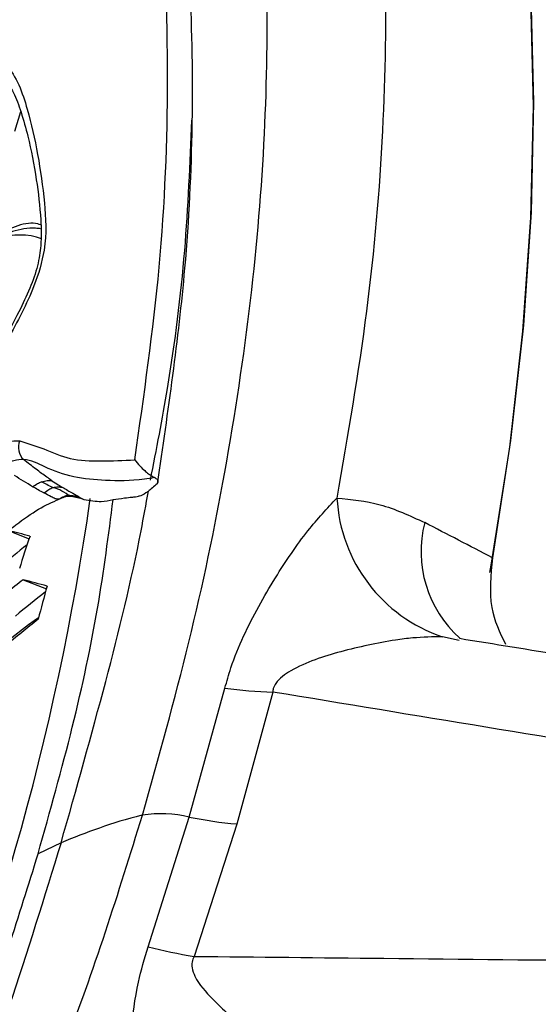
# Model space of a CAD drawing. Units: millimetres. Extents: x 69 to 1126, y 56 to 792.
# Drawn here: x 921 to 931, y 237 to 256 of the extents above; entities that cross this region are included whole.
import ezdxf

# ---------------------------------------------------------------- set-up
doc = ezdxf.new("R2010")
doc.units = ezdxf.units.MM

msp = doc.modelspace()

# ---------------------------------------------------------------- linework, layer by layer
at = {"color": 7, "linetype": 'Continuous', "lineweight": 25}
for p, q in [((920.413, 253.817), (920.533, 254.205)), ((921.302, 246.564), (921.283, 246.557)), ((921.697, 246.593), (921.776, 246.554)), ((920.285, 245.937), (920.698, 245.777)), ((920.58, 244.969), (921.038, 244.791)), ((920.684, 244.076), (920.298, 243.776)), ((929.173, 243.766), (928.846, 243.842)), ((923.856, 240.285), (924.558, 242.829)), ((925.5, 242.751), (924.792, 240.148)), ((923.042, 237.728), (923.856, 240.285)), ((924.792, 240.148), (923.95, 237.536)), ((921.326, 239.779), (920.874, 239.557))]:
    msp.add_line(p, q, dxfattribs=at)
at = {"color": 7, "linetype": 'Continuous', "lineweight": 25, "flags": 128}
for points in [[(929.782, 245.113), (929.807, 245.254), (930.172, 247.583), (930.433, 249.873), (930.591, 252.116), (930.643, 254.305), (930.591, 256.434), (930.433, 258.496), (930.172, 260.484), (929.807, 262.392), (929.34, 264.214), (928.772, 265.944), (928.105, 267.576), (927.341, 269.107), (926.482, 270.531), (925.532, 271.842), (924.493, 273.038), (923.368, 274.115), (922.161, 275.069), (920.876, 275.896), (920.874, 275.897)], [(920.874, 275.897), (920.929, 275.866), (922.204, 275.038), (923.401, 274.086), (924.517, 273.012), (925.549, 271.821), (926.492, 270.515), (927.345, 269.099), (928.105, 267.576), (928.768, 265.953), (929.334, 264.234), (929.8, 262.424), (930.165, 260.528), (930.427, 258.554), (930.587, 256.506), (930.643, 254.392), (930.595, 252.217), (930.444, 249.989), (930.19, 247.715), (929.833, 245.401)], [(920.884, 244.219), (920.798, 244.16), (920.684, 244.076)]]:
    msp.add_lwpolyline(points, dxfattribs=at)
at = {"color": 7, "linetype": 'Continuous', "lineweight": 25}
for centre, radius, start, end in [((920.514, 250.464), 1.305, 70.7612, 108.5778), ((920.826, 247.581), 0.34, 157.4687, 225.8064), ((870.337, 253.955), 52.093, 336.2605, 351.8471), ((929.832, 246.75), 3.071, 183.1734, 251.2602), ((899.602, 164.986), 83.553, 75.36361, 75.67296), ((930.715, 245.525), 2.291, 165.5705, 228.1764), ((943.452, 238.036), 24.035, 161.0844, 162.6884), ((943.344, 217.27), 36.338, 128.6335, 129.7173), ((943.394, 216.367), 36.586, 128.5768, 129.8815), ((894.258, 145.872), 102.533, 74.85105, 75.12438), ((944.406, 238.198), 24.28, 164.1168, 165.7114), ((943.462, 216.383), 36.155, 128.3657, 129.5755), ((943.49, 215.684), 36.386, 128.4232, 129.7371), ((925.653, 250.369), 7.619, 261.7342, 268.8476), ((923.3, 238.008), 2.344, 76.2858, 99.0953), ((925.561, 248.691), 8.577, 258.5306, 264.8525), ((925.555, 247.355), 9.95, 255.3697, 260.7165)]:
    msp.add_arc(centre, radius, start, end, dxfattribs=at)
msp.add_ellipse((687.095, 356.401), major_axis=(836.36, -430.442), ratio=0.013729, start_param=1.283401, end_param=1.28507, dxfattribs=at)
for points, knots in [([(925.211, 269.247), (925.438, 268.715), (925.893, 267.648), (926.544, 265.645), (927.13, 263.218), (927.562, 260.281), (927.757, 257.15), (927.702, 253.801), (927.403, 250.28), (926.979, 247.817), (926.766, 246.58)], [0, 0, 0, 0, 0.088745, 0.177765, 0.310354, 0.442942, 0.579375, 0.715808, 0.85734, 1, 1, 1, 1]), ([(922.93, 240.322), (923.25, 241.463), (923.89, 243.745), (924.596, 247.139), (925.101, 250.493), (925.374, 253.75), (925.415, 256.861), (925.234, 259.839), (924.818, 262.683), (924.122, 265.666), (923.38, 267.507), (922.96, 268.548)], [0, 0, 0, 0, 0.105845, 0.211697, 0.32077, 0.429847, 0.53552, 0.641193, 0.74982, 0.858445, 1, 1, 1, 1]), ([(954.307, 267.329), (954.305, 266.947), (954.3, 265.836), (954.236, 263.935), (954.091, 261.608), (953.869, 259.209), (953.571, 256.745), (953.193, 254.22), (952.736, 251.64), (952.199, 249.011), (951.582, 246.338), (950.883, 243.626), (950.104, 240.883), (949.245, 238.113), (948.307, 235.322), (947.291, 232.517), (946.198, 229.703), (945.03, 226.886), (943.789, 224.073), (942.476, 221.268), (941.094, 218.479), (939.646, 215.709), (938.135, 212.966), (936.562, 210.254), (934.932, 207.579), (933.248, 204.947), (931.513, 202.363), (929.73, 199.831), (927.905, 197.357), (926.041, 194.946), (924.142, 192.601), (922.212, 190.328), (920.256, 188.13), (918.279, 186.011), (916.285, 183.976), (914.279, 182.027), (912.267, 180.169), (910.253, 178.402), (908.243, 176.731), (906.241, 175.157), (904.254, 173.683), (902.287, 172.309), (900.345, 171.037), (898.434, 169.867), (896.559, 168.8), (894.725, 167.836), (892.938, 166.972), (891.203, 166.209), (889.524, 165.543), (887.906, 164.974), (886.354, 164.498), (884.872, 164.11), (883.462, 163.809), (882.128, 163.588), (880.871, 163.443), (879.692, 163.369), (878.59, 163.361), (877.563, 163.413), (876.606, 163.522), (875.712, 163.686), (874.87, 163.906), (874.083, 164.173), (873.611, 164.396), (873.375, 164.508)], [0, 0, 0, 0, 0.00833, 0.024232, 0.040178, 0.056176, 0.072229, 0.088336, 0.104497, 0.12071, 0.136975, 0.153287, 0.169644, 0.186043, 0.20248, 0.218953, 0.235456, 0.251987, 0.268542, 0.285117, 0.301707, 0.318309, 0.334919, 0.351534, 0.368148, 0.384757, 0.401357, 0.417944, 0.434515, 0.451064, 0.467589, 0.484085, 0.500549, 0.516977, 0.533365, 0.54971, 0.566009, 0.582258, 0.598455, 0.614598, 0.630686, 0.646716, 0.66269, 0.678608, 0.694474, 0.71029, 0.726064, 0.741805, 0.757525, 0.773239, 0.788962, 0.804718, 0.820539, 0.836464, 0.852545, 0.868848, 0.885458, 0.902488, 0.920091, 0.938477, 0.957955, 0.978987, 1, 1, 1, 1]), ([(922.781, 247.334), (922.963, 248.611), (923.33, 251.178), (923.478, 254.978), (923.321, 258.753), (922.877, 261.108), (922.653, 262.293)], [0, 0, 0, 0, 0.235503, 0.473508, 0.735033, 1, 1, 1, 1]), ([(923.511, 260.11), (923.521, 260.059), (923.689, 259.19), (923.84, 257.369), (923.924, 255.339), (923.901, 253.253), (923.784, 250.707), (923.431, 248.29), (923.222, 246.86)], [0, 0, 0, 0, 0.013362, 0.224524, 0.435353, 0.487625, 0.696869, 1, 1, 1, 1]), ([(917.047, 255.939), (917.353, 256.007), (917.966, 256.143), (918.833, 256.063), (919.598, 255.714), (920.177, 255.274), (920.51, 254.746), (920.788, 253.853), (920.984, 252.788), (921.058, 251.596), (920.776, 250.633), (920.39, 249.915), (920.067, 249.338), (919.835, 249.088), (919.634, 248.946), (919.427, 248.883), (919.002, 248.98), (918.358, 249.198), (917.663, 249.114), (917.317, 249.072)], [0, 0, 0, 0, 0.076999, 0.153918, 0.238624, 0.323479, 0.365448, 0.407714, 0.552201, 0.616477, 0.660573, 0.727722, 0.754781, 0.771682, 0.787299, 0.802935, 0.821544, 0.910953, 1, 1, 1, 1]), ([(919.583, 255.325), (919.682, 255.268), (919.901, 255.139), (920.197, 254.865), (920.399, 254.597), (920.546, 254.183), (920.707, 253.611), (920.843, 252.907), (920.928, 252.177), (920.943, 251.616), (920.874, 251.16), (920.718, 250.71), (920.469, 250.199), (920.24, 249.744), (920.019, 249.38), (919.861, 249.207), (919.736, 249.113), (919.647, 249.078), (919.601, 249.073), (919.46, 249.117), (919.152, 249.211), (918.797, 249.303), (918.496, 249.301), (918.379, 249.3)], [0, 0, 0, 0, 0.055328, 0.123458, 0.177865, 0.233327, 0.294713, 0.398514, 0.48888, 0.543464, 0.583007, 0.624969, 0.669129, 0.729447, 0.757056, 0.777105, 0.792383, 0.806464, 0.821359, 0.851316, 0.883623, 0.95463, 1, 1, 1, 1]), ([(923.091, 246.935), (923.209, 247.539), (923.507, 249.073), (923.799, 251.45), (923.872, 253.182), (923.908, 254.036)], [0, 0, 0, 0, 0.247516, 0.629021, 1, 1, 1, 1]), ([(920.925, 251.969), (920.907, 251.975), (920.664, 252.064), (920.333, 251.904), (920.026, 251.756)], [0, 0, 0, 0, 0.074263, 1, 1, 1, 1]), ([(920.925, 251.892), (920.891, 251.896), (920.707, 251.92), (920.407, 251.862), (920.146, 251.755), (920.035, 251.71)], [0, 0, 0, 0, 0.118138, 0.628135, 1, 1, 1, 1]), ([(919.94, 247.61), (919.997, 247.627), (920.109, 247.661), (920.304, 247.708), (920.434, 247.71), (920.512, 247.711)], [0, 0, 0, 0, 0.286208, 0.571363, 1, 1, 1, 1]), ([(920.512, 247.711), (920.671, 247.659), (921.006, 247.549), (921.498, 247.326), (922.122, 247.301), (922.556, 247.323), (922.781, 247.334)], [0, 0, 0, 0, 0.223092, 0.471323, 0.726501, 1, 1, 1, 1]), ([(920.589, 247.337), (920.589, 247.337), (920.527, 247.34), (920.418, 247.323), (920.254, 247.275), (920.147, 247.245), (920.092, 247.229), (920.092, 247.229)], [0, 0, 0, 0, 0.000078, 0.407855, 0.697706, 0.999922, 1, 1, 1, 1]), ([(921.147, 246.922), (921.079, 246.97), (920.972, 247.044), (920.788, 247.183), (920.671, 247.274), (920.589, 247.337)], [0, 0, 0, 0, 0.353445, 0.549279, 1, 1, 1, 1]), ([(923.168, 246.982), (923.102, 246.971), (922.739, 246.912), (922.241, 246.919), (921.567, 246.969), (921.035, 247.167), (920.743, 247.331), (920.589, 247.337), (920.589, 247.337)], [0, 0, 0, 0, 0.062016, 0.33918, 0.577785, 0.815557, 0.999986, 1, 1, 1, 1]), ([(922.781, 247.334), (922.782, 247.334), (922.807, 247.296), (922.863, 247.226), (922.964, 247.129), (923.046, 247.062), (923.115, 247.013), (923.151, 246.992), (923.168, 246.982)], [0, 0, 0, 0, 0.005687, 0.361093, 0.590644, 0.753636, 0.876638, 1, 1, 1, 1]), ([(920.767, 246.803), (920.707, 246.839), (920.584, 246.913), (920.468, 246.987), (920.409, 247.024)], [0, 0, 0, 0, 0.491381, 1, 1, 1, 1]), ([(920.94, 246.902), (920.979, 246.911), (921.053, 246.929), (921.117, 246.924), (921.147, 246.922)], [0, 0, 0, 0, 0.526925, 1, 1, 1, 1]), ([(921.147, 246.922), (921.189, 246.895), (921.259, 246.849), (921.331, 246.806), (921.361, 246.788)], [0, 0, 0, 0, 0.595309, 1, 1, 1, 1]), ([(923.222, 246.86), (923.232, 246.872), (923.252, 246.895), (923.238, 246.933), (923.205, 246.962), (923.176, 246.978), (923.168, 246.982)], [0, 0, 0, 0, 0.297764, 0.595443, 0.895892, 1, 1, 1, 1]), ([(920.767, 246.803), (920.8, 246.825), (920.864, 246.868), (920.915, 246.891), (920.94, 246.902)], [0, 0, 0, 0, 0.517618, 1, 1, 1, 1]), ([(920.99, 246.679), (920.952, 246.699), (920.876, 246.74), (920.803, 246.782), (920.767, 246.803)], [0, 0, 0, 0, 0.499699, 1, 1, 1, 1]), ([(921.162, 246.788), (921.123, 246.806), (921.048, 246.842), (920.976, 246.882), (920.94, 246.902)], [0, 0, 0, 0, 0.510258, 1, 1, 1, 1]), ([(920.99, 246.679), (921.023, 246.704), (921.086, 246.751), (921.137, 246.776), (921.162, 246.788)], [0, 0, 0, 0, 0.526782, 1, 1, 1, 1]), ([(921.162, 246.788), (921.199, 246.794), (921.27, 246.805), (921.332, 246.794), (921.361, 246.788)], [0, 0, 0, 0, 0.532304, 1, 1, 1, 1]), ([(921.468, 246.639), (921.412, 246.675), (921.333, 246.727), (921.226, 246.772), (921.184, 246.783), (921.162, 246.788)], [0, 0, 0, 0, 0.526622, 0.741895, 1, 1, 1, 1]), ([(921.328, 239.78), (921.629, 240.843), (922.218, 242.925), (922.781, 245.224), (923.003, 246.455), (923.05, 246.717)], [0, 0, 0, 0, 0.451259, 0.883315, 1, 1, 1, 1]), ([(921.361, 246.788), (921.426, 246.75), (921.539, 246.684), (921.65, 246.62), (921.697, 246.593)], [0, 0, 0, 0, 0.57844, 1, 1, 1, 1]), ([(923.222, 246.86), (923.159, 246.806), (923.033, 246.695), (922.919, 246.625), (922.87, 246.618), (922.856, 246.616)], [0, 0, 0, 0, 0.416724, 0.839839, 1, 1, 1, 1]), ([(919.676, 245.489), (919.679, 245.491), (919.921, 245.661), (920.326, 245.972), (920.886, 246.38), (921.156, 246.5), (921.289, 246.558)], [0, 0, 0, 0, 0.006649, 0.468746, 0.739824, 1, 1, 1, 1]), ([(920.874, 239.557), (921.11, 240.4), (921.583, 242.086), (922.088, 244.465), (922.264, 245.85), (922.353, 246.55)], [0, 0, 0, 0, 0.331052, 0.662104, 1, 1, 1, 1]), ([(921.283, 246.557), (921.259, 246.558), (921.208, 246.561), (921.111, 246.618), (921.037, 246.655), (920.99, 246.679)], [0, 0, 0, 0, 0.237897, 0.507381, 1, 1, 1, 1]), ([(921.283, 246.557), (921.318, 246.577), (921.384, 246.617), (921.441, 246.632), (921.468, 246.639)], [0, 0, 0, 0, 0.532018, 1, 1, 1, 1]), ([(921.317, 246.572), (921.352, 246.587), (921.428, 246.618), (921.494, 246.618), (921.53, 246.618)], [0, 0, 0, 0, 0.466019, 1, 1, 1, 1]), ([(921.468, 246.639), (921.51, 246.634), (921.587, 246.626), (921.662, 246.603), (921.697, 246.593)], [0, 0, 0, 0, 0.538477, 1, 1, 1, 1]), ([(921.532, 246.619), (921.528, 246.619), (921.506, 246.618), (921.485, 246.629), (921.468, 246.639)], [0, 0, 0, 0, 0.183854, 1, 1, 1, 1]), ([(921.531, 246.617), (921.571, 246.61), (921.652, 246.594), (921.734, 246.567), (921.776, 246.554)], [0, 0, 0, 0, 0.478877, 1, 1, 1, 1]), ([(921.779, 246.553), (921.899, 246.532), (922.13, 246.493), (922.325, 246.551), (922.551, 246.577), (922.714, 246.598), (922.785, 246.602), (922.835, 246.612), (922.856, 246.617)], [0, 0, 0, 0, 0.279032, 0.533928, 0.732613, 0.866858, 0.946158, 1, 1, 1, 1]), ([(924.558, 242.829), (924.595, 242.962), (924.692, 243.311), (925.001, 244.058), (925.519, 244.979), (926.154, 245.925), (926.574, 246.374), (926.766, 246.58)], [0, 0, 0, 0, 0.090543, 0.237705, 0.524236, 0.782268, 1, 1, 1, 1]), ([(926.766, 246.58), (927.05, 246.553), (927.627, 246.497), (928.203, 246.231), (928.497, 246.096)], [0, 0, 0, 0, 0.49135, 1, 1, 1, 1]), ([(929.833, 245.401), (929.8, 245.061), (929.737, 244.42), (929.978, 243.927), (930.091, 243.695)], [0, 0, 0, 0, 0.52998, 1, 1, 1, 1]), ([(928.846, 243.842), (928.654, 243.839), (928.355, 243.835), (927.675, 243.747), (926.855, 243.567), (926.098, 243.326), (925.691, 243.066), (925.568, 242.946), (925.511, 242.833), (925.503, 242.774), (925.5, 242.751)], [0, 0, 0, 0, 0.16898, 0.262805, 0.559577, 0.843397, 0.896045, 0.947263, 0.979855, 1, 1, 1, 1]), ([(929.149, 243.811), (929.148, 243.811), (929.145, 243.811), (929.148, 243.81), (929.151, 243.81)], [0, 0, 0, 0, 0.251941, 1, 1, 1, 1]), ([(939.58, 242.116), (936.806, 242.568), (933.336, 243.133), (929.874, 243.693), (929.181, 243.805)], [0, 0, 0, 0, 0.799832, 1, 1, 1, 1]), ([(938.053, 240.687), (936.672, 240.914), (932.486, 241.601), (928.303, 242.29), (925.5, 242.751)], [0, 0, 0, 0, 0.329833, 1, 1, 1, 1]), ([(905.63, 210.229), (906.441, 211.112), (908.064, 212.879), (910.395, 215.776), (912.632, 218.841), (914.726, 222.046), (916.649, 225.332), (918.408, 228.706), (920.004, 232.178), (921.255, 235.305), (922.222, 238.025), (922.694, 239.555), (922.93, 240.322)], [0, 0, 0, 0, 0.105734, 0.211469, 0.320219, 0.428971, 0.534877, 0.640783, 0.749681, 0.858571, 0.929164, 1, 1, 1, 1]), ([(922.93, 240.322), (922.927, 240.322), (922.321, 240.174), (921.823, 239.976), (921.326, 239.779)], [0, 0, 0, 0, 0.003956, 1, 1, 1, 1]), ([(921.328, 239.78), (920.995, 238.702), (920.343, 236.593), (919.22, 233.451), (918.011, 230.421), (916.664, 227.475), (915.042, 224.357), (913.095, 221.096), (910.792, 217.749), (908.31, 214.555), (906.532, 212.607), (905.642, 211.632)], [0, 0, 0, 0, 0.10677, 0.208996, 0.307659, 0.405342, 0.503574, 0.626522, 0.749972, 0.874822, 1, 1, 1, 1]), ([(918.521, 233.068), (918.793, 233.715), (919.437, 235.253), (920.223, 237.452), (920.685, 238.948), (920.874, 239.557)], [0, 0, 0, 0, 0.301214, 0.715335, 1, 1, 1, 1]), ([(922.725, 232.98), (922.717, 233.065), (922.676, 233.517), (922.638, 234.56), (922.676, 235.825), (922.81, 236.945), (922.973, 237.496), (923.042, 237.728)], [0, 0, 0, 0, 0.052757, 0.280889, 0.633989, 0.845864, 1, 1, 1, 1]), ([(923.95, 237.536), (923.935, 237.499), (923.904, 237.426), (923.907, 237.287), (924.009, 237.019), (924.375, 236.625), (924.944, 236.093), (925.61, 235.518), (926.016, 235.12), (926.2, 234.939)], [0, 0, 0, 0, 0.032184, 0.064341, 0.1175, 0.287738, 0.540047, 0.791331, 1, 1, 1, 1]), ([(923.95, 237.536), (925.197, 237.524), (929.571, 237.481), (933.947, 237.433), (937.076, 237.398)], [0, 0, 0, 0, 0.285009, 1, 1, 1, 1])]:
    msp.add_open_spline(points, degree=3, knots=knots, dxfattribs=at)

doc.saveas('drawing.dxf')
